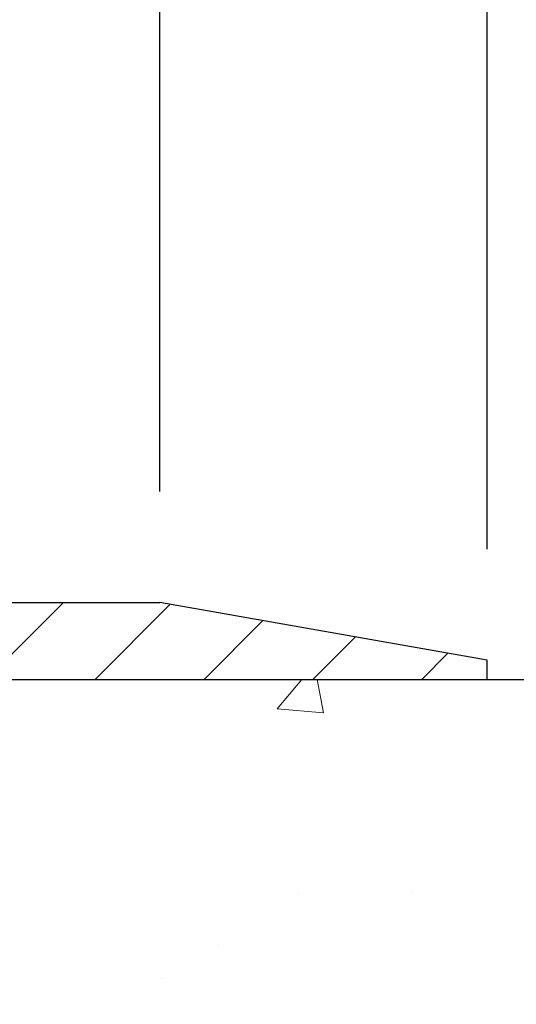
# Model space of a CAD drawing. Extents: x -308 to 3254, y -284 to 1977.
# Drawn here: x 28 to 30, y 24 to 28 of the extents above; entities that cross this region are included whole.
import ezdxf

# ---------------------------------------------------------------- set-up
doc = ezdxf.new("R2010")
doc.units = 0
doc.header["$LTSCALE"] = 5
doc.header["$MEASUREMENT"] = 0
doc.layers.get('DEFPOINTS').update_dxf_attribs({"linetype": 'CONTINUOUS'})
for name, color, linetype, lineweight in [('CONCRETE - H', 130, 'CONTINUOUS', 9), ('CONCRETE - L', 132, 'CONTINUOUS', 13), ('COVER PLATE - H', 251, 'CONTINUOUS', 13), ('COVER PLATE - L', 7, 'CONTINUOUS', 25), ('DIMS', 50, 'CONTINUOUS', 25), ('TEXT - 4', 241, 'CONTINUOUS', 25)]:
    doc.layers.add(name, color=color, linetype=linetype, lineweight=lineweight)
doc.styles.add('ROMANS', font='romans', dxfattribs={"width": 0.9})
doc.dimstyles.get("Standard").update_dxf_attribs({"dimtxt": 0.18, "dimasz": 0.18, "dimexe": 0.18, "dimexo": 0.0625, "dimgap": 0.09, "dimtad": 0, "dimtih": 1, "dimtoh": 1, "dimdec": 4, "dimzin": 0, "dimdsep": 46, "dimtxsty": 'Standard', "dimcen": 0.09, "dimadec": 0, "dimazin": 0, "dimtfac": 1, "dimtdec": 4, "dimtofl": 0, "dimtmove": 0, "dimatfit": 3, "dimfxl": 1, "dimtolj": 1, "dimtzin": 0, "dimarcsym": 0})

# ---------------------------------------------------------------- blocks, each defined once
blk = doc.blocks.new('*D6')
at = {"layer": 'DEFPOINTS', "color": 0, "transparency": 16777216}
for p in [(29.29103173297881, 25.525203277625), (27.02903173298, 21.52520327762477), (37.92848579674843, 21.52520327762477)]:
    blk.add_point(p, dxfattribs=at)
at = {"layer": 'DIMS', "color": 0, "lineweight": -2, "transparency": 16777216}
for p, q in [((29.49103173297881, 25.525203277625), (38.12848579674843, 25.525203277625)), ((37.92848579674843, 25.165203277625), (37.92848579674843, 24.39210558159575)), ((37.92848579674843, 21.88520327762477), (37.92848579674843, 22.71210558159575)), ((27.22903173298, 21.52520327762477), (38.12848579674843, 21.52520327762477))]:
    blk.add_line(p, q, dxfattribs=at)
at = {"layer": 'DIMS', "color": 0, "transparency": 16777216}
for points in [[(37.86848579674842, 25.165203277625), (37.98848579674843, 25.165203277625), (37.92848579674843, 25.525203277625)], [(37.86848579674842, 21.88520327762477), (37.98848579674843, 21.88520327762477), (37.92848579674843, 21.52520327762477)]]:
    blk.add_solid(points, dxfattribs=at)
at = {"layer": 'DIMS', "color": 0, "transparency": 16777216, "insert": (37.92848579674842, 23.55210558159575), "char_height": 0.36, "attachment_point": 5}
blk.add_mtext('\\A1;4 IN \\P [101.6mm]', dxfattribs=at)
blk = doc.blocks.new('*D14')
at = {"layer": 'DEFPOINTS', "color": 0, "transparency": 16777216}
for p in [(29.7813354551954, 29.28186577809987), (29.7813354551954, 25.65020327762636), (17.7813354551954, 25.58770327762636)]:
    blk.add_point(p, dxfattribs=at)
at = {"layer": 'DIMS', "color": 0, "lineweight": -2, "transparency": 16777216}
for p, q in [((17.7813354551954, 25.94770327762636), (17.7813354551954, 29.64186577809987)), ((29.7813354551954, 26.01020327762636), (29.7813354551954, 29.64186577809987)), ((18.1413354551954, 29.28186577809987), (21.71015931028619, 29.28186577809987)), ((29.4213354551954, 29.28186577809987), (25.37015931028618, 29.28186577809987))]:
    blk.add_line(p, q, dxfattribs=at)
at = {"layer": 'DIMS', "color": 0, "transparency": 16777216}
for points in [[(18.1413354551954, 29.34186577809987), (18.1413354551954, 29.22186577809987), (17.7813354551954, 29.28186577809987)], [(29.4213354551954, 29.34186577809987), (29.4213354551954, 29.22186577809987), (29.7813354551954, 29.28186577809987)]]:
    blk.add_solid(points, dxfattribs=at)
at = {"layer": 'DIMS', "color": 0, "transparency": 16777216, "insert": (23.54015931028619, 29.28186577809987), "char_height": 0.36, "attachment_point": 5}
blk.add_mtext('\\A1;12 IN\\P [304.8mm]', dxfattribs=at)
blk = doc.blocks.new('*D16')
at = {"layer": 'DEFPOINTS', "color": 0, "transparency": 16777216}
for p in [(28.71797011401708, 27.9411141847369), (28.71797011401708, 25.77520327762636), (29.7813354551954, 25.58770327762636)]:
    blk.add_point(p, dxfattribs=at)
at = {"layer": 'DIMS', "color": 0, "lineweight": -2, "transparency": 16777216}
for p, q in [((28.71797011401708, 26.13520327762636), (28.71797011401708, 28.3011141847369)), ((29.7813354551954, 25.94770327762636), (29.7813354551954, 28.3011141847369)), ((28.35797011401708, 27.9411141847369), (27.99797011401708, 27.9411141847369)), ((30.1413354551954, 27.9411141847369), (30.5013354551954, 27.9411141847369))]:
    blk.add_line(p, q, dxfattribs=at)
at = {"layer": 'DIMS', "color": 0, "transparency": 16777216}
for points in [[(28.35797011401708, 28.0011141847369), (28.35797011401708, 27.88111418473691), (28.71797011401708, 27.9411141847369)], [(30.1413354551954, 28.0011141847369), (30.1413354551954, 27.88111418473691), (29.7813354551954, 27.9411141847369)]]:
    blk.add_solid(points, dxfattribs=at)
at = {"layer": 'DIMS', "color": 0, "transparency": 16777216, "insert": (32.1813354551954, 27.9411141847369), "char_height": 0.36, "attachment_point": 5}
blk.add_mtext('\\A1;1 1/16 IN\\P [27.0mm]', dxfattribs=at)
blk = doc.blocks.new('*D18')
at = {"layer": 'DEFPOINTS', "color": 0, "transparency": 16777216}
for p in [(29.7813354551954, 25.58770327762636), (29.7813354551954, 25.52520327762636), (34.17087696317532, 25.52520327762636)]:
    blk.add_point(p, dxfattribs=at)
at = {"layer": 'DIMS', "color": 0, "lineweight": -2, "transparency": 16777216}
for p, q in [((34.53087696317532, 26.70026807831783), (34.17087696317532, 26.70026807831783)), ((34.17087696317532, 26.70026807831783), (34.17087696317532, 26.30770327762636)), ((34.17087696317532, 25.94770327762636), (34.17087696317532, 26.30770327762636)), ((30.1413354551954, 25.58770327762636), (34.53087696317532, 25.58770327762636)), ((30.1413354551954, 25.52520327762636), (34.53087696317532, 25.52520327762636)), ((34.17087696317532, 25.16520327762636), (34.17087696317532, 24.80520327762636))]:
    blk.add_line(p, q, dxfattribs=at)
at = {"layer": 'DIMS', "color": 0, "transparency": 16777216}
for points in [[(34.11087696317531, 25.94770327762636), (34.23087696317532, 25.94770327762636), (34.17087696317532, 25.58770327762636)], [(34.11087696317531, 25.16520327762636), (34.23087696317532, 25.16520327762636), (34.17087696317532, 25.52520327762636)]]:
    blk.add_solid(points, dxfattribs=at)
at = {"layer": 'DIMS', "color": 0, "transparency": 16777216, "insert": (35.97087696317531, 26.70026807831783), "char_height": 0.36, "attachment_point": 5}
blk.add_mtext('\\A1;1/16 IN\\P [1.6mm]', dxfattribs=at)

msp = doc.modelspace()

# ---------------------------------------------------------------- hatches: boundary and pattern name
at = {"layer": 'CONCRETE - H'}
h = msp.add_hatch(dxfattribs=at)
h.set_pattern_fill('AR-CONC', color=256, scale=0.252)
h.set_pattern_definition([(49.99999999999999, (0, 0), (1.807495660153899, -0.1581353801561397), [0.189, -2.079]), (355, (0, 0), (-0.34965336070476, 1.89552417692403), [0.1512, -1.6632]), (100.45144446, (0.15062463612, -0.01317794688), (1.457842293752322, 1.737388777240946), [0.16062528384, -1.76687812224]), (46.18420000000002, (0, 0.504), (2.689448153292362, -0.4171085875985529), [0.2834999999999999, -3.1185]), (96.63563549, (0.2241205974, 0.46924086636), (2.355348103099055, 2.454778873951867), [0.24093806184, -2.650318675199999]), (351.1841639899999, (0, 0.504), (2.355348101538028, 2.454778872680375), [0.2268, -2.49480000252]), (21, (0.252, 0.378), (1.504205771338524, -1.014599604476654), [0.189, -2.079]), (326.0000000000001, (0.252, 0.378), (0.613154636442386, 1.82737811351807), [0.1512, -1.6632]), (71.45144474, (0.3773504800800001, 0.29345003352), (2.117360389359527, 0.8127785050720117), [0.1606252788, -1.76687812224]), (37.50000000000001, (0, 0), (0.03064283539957249, 0.838892511654905), [0, -1.64304, 0, -1.6884, 0, -1.6695]), (7.499999999999999, (0, 0), (0.6629352343542145, 0.9939175139435478), [0, -0.9626399999999999, 0, -1.60524, 0, -0.6363]), (327.5, (-0.56196, 0), (1.345232539154471, -0.05683827677063698), [0, -0.63, 0, -1.9656, 0, -2.6082]), (317.5, (-0.81396, 0), (1.469629146742813, 0.2522645554774407), [0, -0.819, 0, -1.30536, 0, -1.8522])])
edge = h.paths.add_edge_path()
edge.add_spline(control_points=[(35.14476776454649, 13.44245897438896), (37.01013873390912, 13.78360756869301), (40.75905059024126, 14.46922776487008), (37.29588783546023, 19.69260042251312), (42.04625612189966, 22.72741100889016), (39.52491825847846, 24.57800377847298), (38.23440745530343, 25.52520327762454)], knot_values=[0, 0, 0, 0, 4.428177959239867, 8.899489230828944, 12.47701636841866, 16.22802052556501, 16.22802052556501, 16.22802052556501, 16.22802052556501], degree=3, periodic=0)
edge.add_line((38.23440745530343, 25.52520327762454), (28.22391193784233, 25.52520327762477))
edge.add_line((28.22391193784233, 25.52520327762477), (28.22391193784233, 24.90064586172412))
edge.add_arc((28.14517178036203, 24.90064586172412), 0.07874015748030593, -90, 0, ccw=False)
edge.add_line((28.14517178036203, 24.82190570424382), (27.94635288272411, 24.82190570424382))
edge.add_line((27.94635288272411, 24.82190570424382), (27.94635288272411, 24.87559957683425))
edge.add_line((27.94635288272411, 24.87559957683425), (27.87548713469232, 24.87559957683425))
edge.add_line((27.87548713469232, 24.87559957683425), (27.85660917781524, 24.87559957683425))
edge.add_line((27.85660917781524, 24.87559957683402), (27.85660917781524, 24.82638597448454))
edge.add_arc((27.59005274493848, 24.82638597448386), 0.2665564328767113, -48.19385059349162, 1.588773557159584e-10, ccw=False)
edge.add_line((27.76774258876003, 24.6276936210561), (27.45252464830446, 24.42374538958302))
edge.add_arc((27.47391124494015, 24.39069073205428), 0.03937000000000423, 122.903152139365, 186.640261261112)
edge.add_line((27.43480534854598, 24.38613817593409), (27.43454124493974, 24.38613817593409))
edge.add_line((27.43454124493974, 24.38613817593409), (27.43454124493974, 24.31681893573705))
edge.add_line((27.43454124494019, 24.31681893573705), (27.43454124494019, 24.13436083477882))
edge.add_arc((27.49359624494082, 24.13436083477882), 0.05905500000076614, 179.9999999999449, 253.6672662413756)
edge.add_line((27.47698909245173, 24.07768901187433), (27.50027221946493, 24.07075940969094))
edge.add_line((27.50027221946493, 24.07075940969094), (27.52332981943664, 24.06349924534334))
edge.add_line((27.52332981943664, 24.06349924534334), (27.54600559962591, 24.05567943558526))
edge.add_line((27.54600559962591, 24.05567943558526), (27.56814326729136, 24.0470708971709))
edge.add_line((27.56814326729136, 24.0470708971709), (27.58958652969204, 24.03744454685398))
edge.add_line((27.58958652969204, 24.0374445468542), (27.61017909408702, 24.02657130138869))
edge.add_line((27.61017909408702, 24.02657130138869), (27.62976466773489, 24.01422207752876))
edge.add_line((27.62976466773489, 24.01422207752876), (27.64818698929275, 24.00016787998652))
edge.add_line((27.64818698929275, 24.00016787998652), (27.66533207109296, 23.98429813980079))
edge.add_line((27.66533207109251, 23.98429813980101), (27.68121173050531, 23.9668547207807))
edge.add_line((27.68121173050577, 23.9668547207807), (27.69586108188059, 23.94814475135763))
edge.add_line((27.69586108188059, 23.94814475135763), (27.70931523956597, 23.9284753599643))
edge.add_line((27.70931523956597, 23.9284753599643), (27.72160963712759, 23.90815159978024))
edge.add_line((27.72160963712759, 23.90815159978024), (27.73279531756816, 23.88737704582081))
edge.add_line((27.73279531756816, 23.88737704582081), (27.74294567504694, 23.86620996649754))
edge.add_line((27.74294567504694, 23.86620996649754), (27.75213513390054, 23.84469543467617))
edge.add_line((27.75213513390054, 23.8446954346764), (27.76043304162295, 23.82286386028636))
edge.add_line((27.76043304162295, 23.82286386028613), (27.76790648510678, 23.80073912418902))
edge.add_line((27.76790648510678, 23.80073912418902), (27.77462254089596, 23.77834507735793))
edge.add_line((27.77462254089596, 23.77834507735793), (27.78064828553488, 23.75570557076549))
edge.add_line((27.78064828553488, 23.75570557076549), (27.78605079556746, 23.73284445538457))
edge.add_line((27.78605079556701, 23.73284445538457), (27.79089714753718, 23.70978558218803))
edge.add_line((27.79089714753718, 23.70978558218803), (27.79525441798887, 23.68655280214875))
edge.add_line((27.79525441798887, 23.68655280214875), (27.79918968346601, 23.66316996623937))
edge.add_line((27.79918968346601, 23.66316996623937), (27.80277002051298, 23.63966092543296))
edge.add_line((27.80277002051298, 23.63966092543296), (27.80606250567371, 23.61604953070218))
edge.add_line((27.80606250567371, 23.61604953070218), (27.80913421549212, 23.59235963301967))
edge.add_line((27.80913421549212, 23.59235963301967), (27.81205222651261, 23.56861508335874))
edge.add_line((27.81205222651215, 23.56861508335874), (27.81487096756837, 23.54494593631034))
edge.add_arc((27.75623667957188, 23.53790936780206), 0.05905500000246831, -6.739442727384926, 6.843210701076089, ccw=False)
edge.add_line((27.81488361527863, 23.53097900291277), (27.81205222651261, 23.50720365224538))
edge.add_line((27.81205222651215, 23.50720365224538), (27.80913421549167, 23.48345910258422))
edge.add_line((27.80913421549212, 23.48345910258422), (27.80606250567371, 23.45976920490193))
edge.add_line((27.80606250567371, 23.45976920490216), (27.80277002051298, 23.43615781017115))
edge.add_line((27.80277002051298, 23.43615781017115), (27.79918968346601, 23.41264876936498))
edge.add_line((27.79918968346601, 23.41264876936475), (27.79525441798887, 23.38926593345559))
edge.add_line((27.79525441798887, 23.38926593345559), (27.79089714753718, 23.36603315341631))
edge.add_line((27.79089714753718, 23.36603315341631), (27.78605079556746, 23.34297428021978))
edge.add_line((27.78605079556701, 23.34297428021978), (27.78064828553443, 23.32011316483886))
edge.add_line((27.78064828553488, 23.32011316483886), (27.77462254089596, 23.29747365824642))
edge.add_line((27.77462254089596, 23.29747365824642), (27.76790648510678, 23.27507961141532))
edge.add_line((27.76790648510678, 23.27507961141532), (27.76043304162295, 23.25295487531821))
edge.add_line((27.76043304162295, 23.25295487531821), (27.75213513390054, 23.23112330092818))
edge.add_line((27.75213513390054, 23.23112330092818), (27.74294567504694, 23.20960876910681))
edge.add_line((27.74294567504694, 23.20960876910658), (27.73279531756816, 23.1884416897833))
edge.add_line((27.73279531756816, 23.18844168978353), (27.72160963712759, 23.1676671358241))
edge.add_line((27.72160963712759, 23.1676671358241), (27.70931523956597, 23.14734337564005))
edge.add_line((27.70931523956597, 23.14734337564005), (27.69586108188059, 23.12767398424648))
edge.add_line((27.69586108188059, 23.12767398424671), (27.68121173050577, 23.10896401482387))
edge.add_line((27.68121173050577, 23.10896401482387), (27.66533207109296, 23.09152059580356))
edge.add_line((27.66533207109251, 23.09152059580356), (27.6481869892923, 23.07565085561782))
edge.add_line((27.64818698929275, 23.07565085561782), (27.62976466773489, 23.06159665807559))
edge.add_line((27.62976466773489, 23.06159665807559), (27.61017909408702, 23.04924743421566))
edge.add_line((27.61017909408702, 23.04924743421566), (27.58958652969204, 23.03837418875037))
edge.add_line((27.58958652969204, 23.03837418875037), (27.56814326729136, 23.02874783843345))
edge.add_line((27.56814326729136, 23.02874783843345), (27.54600559962591, 23.02013930001908))
edge.add_line((27.54600559962591, 23.02013930001908), (27.52332981943664, 23.01231949026101))
edge.add_line((27.52332981943664, 23.01231949026101), (27.50027221946493, 23.00505932591341))
edge.add_line((27.50027221946539, 23.00505932591341), (27.47651194756509, 22.99798771427186))
edge.add_arc((27.49359624493991, 22.94145790082621), 0.05905500000010322, 106.8157343082852, 179.9999999999449)
edge.add_line((27.43454124493974, 22.94145790082621), (27.43454124499522, 14.09267848289255))
edge.add_arc((27.47391124499518, 14.09267848289301), 0.03937000000000522, 180.0000000004136, 270)
edge.add_line((27.47391124499518, 14.05330848289282), (29.32401031735571, 14.05330848289282))
edge.add_arc((29.32401031735571, 14.09267848289278), 0.03936999999986895, 270.0000000000026, 315.0000000000182)
edge.add_line((29.35184911133092, 14.06483968891757), (29.49714365052523, 14.21013422811166))
edge.add_arc((29.67724863989406, 14.03002923874283), 0.2547069186167448, 103.90200089107168, 135.0000000000048, ccw=False)
edge.add_arc((29.96653323297733, 12.86125946530319), 1.458745273114283, 89.99999999999699, 103.902000891071, ccw=False)
edge.add_line((29.96653323297733, 14.32000473841754), (29.96653323297733, 14.34756373841765))
edge.add_arc((29.96653323297733, 12.86125946530319), 1.486304273114316, 89.9999999999974, 103.9020008910752)
edge.add_arc((29.67724863989406, 14.03002923874283), 0.2822659186166593, 103.9020008910743, 134.9999999999748)
edge.add_line((29.4776564947424, 14.22962138389448), (29.36128920794181, 14.11325409709389))
edge.add_arc((29.28303114621076, 14.19141292149288), 0.1106034631343105, 271.85600049430855, 315.0363508036801, ccw=False)
edge.add_line((29.28661333297714, 14.08086748289293), (27.57233624499486, 14.08086748289293))
edge.add_arc((27.57233624499486, 14.19110348289291), 0.1102360000000147, 179.9999999999409, 270, ccw=False)
edge.add_line((27.46210024499487, 14.19110348289291), (27.46210024499942, 22.81840704026399))
edge.add_line((27.46210024499942, 22.81840704026399), (27.53296624499944, 22.81840704026399))
edge.add_line((27.53296624499944, 22.81840704026399), (27.5329662449949, 14.19110348289314))
edge.add_arc((27.57233624499486, 14.19110348289291), 0.03937000000000523, 180, 270)
edge.add_line((27.57233624499486, 14.15173348289295), (29.28324134747891, 14.15173348289295))
edge.add_arc((29.28324134747891, 14.19110348289269), 0.03936999999986895, 269.9999999999974, 314.9999999999818)
edge.add_line((29.31108014145411, 14.16326468891748), (29.42754666558722, 14.27973121305013))
edge.add_arc((29.67724863989406, 14.03002923874283), 0.353131918616668, 103.90200089108077, 134.9999999999317, ccw=False)
edge.add_arc((29.96653323297733, 12.86125946530319), 1.557170273114309, 76.09799910895191, 103.9020008910806, ccw=False)
edge.add_arc((30.25581782606059, 14.03002923874374), 0.3531319186158832, 44.999999999996305, 76.09799910895111, ccw=False)
edge.add_line((30.50551980036698, 14.27973121305035), (30.62198632449963, 14.16326468891748))
edge.add_arc((30.64982511847529, 14.19110348289291), 0.03936999999997776, 224.9999999999634, 269.999999999969)
edge.add_line((30.64982511847529, 14.15173348289295), (30.86126650103506, 14.15173348289272))
edge.add_arc((30.86126650103506, 14.03173348289283), 0.12, 60.00003267865651, 89.99999999997033, ccw=False)
edge.add_line((30.92126644176233, 14.13565656556784), (31.60135364736743, 13.74300855152273))
edge.add_arc((31.62103862792128, 13.77710398289719), 0.03937000000006906, 240.0000326786625, 270)
edge.add_line((31.62103862792128, 13.73773398289723), (32.52899656894988, 13.73773398289723))
edge.add_arc((32.52899656895033, 13.62749798289769), 0.1102359999995382, 60.000000000017224, 90, ccw=False)
edge.add_line((32.5841145689501, 13.72296515930884), (32.71987547656818, 13.64458356275009))
edge.add_arc((32.73956047656793, 13.67867898289728), 0.03937000000004064, 240.0000000000088, 270)
edge.add_line((32.73956047656793, 13.63930898289709), (33.40924417656788, 13.63930898289709))
edge.add_line((33.40924417656788, 13.63930898289709), (33.40924417656788, 13.56844298289707))
edge.add_line((33.40924417656788, 13.5684429828973), (33.40924417656834, 13.44245897438418))
edge.add_line((33.40924417656834, 13.44245897438418), (35.14476776454649, 13.44245897438896))
h.paths.add_polyline_path([(27.83370743194291, 23.61976100840752), (27.8360634217911, 23.60093662104737), (27.83829690250741, 23.58209989725174), (27.84044450388501, 23.56325452557166), (27.84254285571569, 23.54440419455636, 0.00819270804436581)], flags=16)
h.paths.add_polyline_path([(36.84848579674841, 22.98210558159575), (39.36848579674842, 22.98210558159575), (39.36848579674842, 24.12210558159575), (36.84848579674841, 24.12210558159575)], flags=24)
h.paths.add_polyline_path([(30.6544476921716, 15.51729305707244), (38.48701912074304, 15.51729305707244), (38.48701912074304, 17.25729305707244), (30.6544476921716, 17.25729305707244)], flags=24)
at = {"layer": 'COVER PLATE - H'}
h = msp.add_hatch(dxfattribs=at)
h.set_pattern_fill('ANSI31', color=252, scale=2, style=0)
h.set_pattern_definition([(45, (32.36768315917743, 12.41397017240911), (-0.1767766952966368, 0.1767766952966369), [])])
h.paths.add_polyline_path([(24.25008545519543, 25.77520327762636), (24.0738543525562, 25.59897217498713), (24.00008545519543, 25.52520327762636), (29.7813354551954, 25.52520327762636), (29.7813354551954, 25.58770327762636), (28.71797011401708, 25.77520327762636)])

# ---------------------------------------------------------------- linework, layer by layer
at = {"layer": 'CONCRETE - L'}
msp.add_line((38.23440745530343, 25.52520327762454), (26.79103173297835, 25.52520327762477), dxfattribs=at)
msp.add_lwpolyline([(29.7813354551954, 25.52520327762636), (26.7813354551954, 25.52520327762636)], dxfattribs=at)
at = {"layer": 'COVER PLATE - L'}
for p, q in [((18.84470079637373, 25.77520327762636), (28.71797011401708, 25.77520327762636)), ((29.7813354551954, 25.58770327762636), (28.71797011401708, 25.77520327762636)), ((29.7813354551954, 25.52520327762636), (29.7813354551954, 25.58770327762636)), ((17.7813354551954, 25.52520327762636), (29.7813354551954, 25.52520327762636))]:
    msp.add_line(p, q, dxfattribs=at)

# ---------------------------------------------------------------- dimensions: what is measured, and where the dimension line sits
at = {"layer": 'DIMS'}
for base, p1, p2, override, picture, middle in [((29.7813354551954, 29.28186577809987), (17.7813354551954, 25.58770327762636), (29.7813354551954, 25.65020327762636), {"dimtxt": 0.36, "dimasz": 0.36, "dimexe": 0.36, "dimexo": 0.36, "dimgap": 0.36, "dimlunit": 5, "dimpost": ' IN'}, '*D14', (23.54015931028619, 29.28186577809987)), ((28.71797011401708, 27.9411141847369), (29.7813354551954, 25.58770327762636), (28.71797011401708, 25.77520327762636), {"dimtxt": 0.36, "dimasz": 0.36, "dimexe": 0.36, "dimexo": 0.36, "dimgap": 0.36, "dimlunit": 5, "dimpost": ' IN', "dimfrac": 2}, '*D16', (32.1813354551954, 27.9411141847369))]:
    dim = msp.add_linear_dim(base=base, p1=p1, p2=p2, text='<>\\P[]', dimstyle='Standard', override=override, dxfattribs=at)
    dim.commit()
    dim.dimension.update_dxf_attribs({"geometry": picture, "text_midpoint": middle, "dimtype": 160})
for base, p1, p2, text, override, picture, middle in [((34.17087696317532, 25.52520327762636), (29.7813354551954, 25.58770327762636), (29.7813354551954, 25.52520327762636), '<>\\P[]', {"dimtxt": 0.36, "dimasz": 0.36, "dimexe": 0.36, "dimexo": 0.36, "dimgap": 0.36, "dimlunit": 5, "dimpost": ' IN', "dimtmove": 1, "dimfrac": 2}, '*D18', (34.34531820296451, 26.70026807831783)), ((37.92848579674843, 21.52520327762477), (29.29103173297881, 25.525203277625), (27.02903173298, 21.52520327762477), '<> \\P[]', {"dimtxt": 0.36, "dimasz": 0.36, "dimexe": 0.2, "dimexo": 0.2, "dimgap": 0.36, "dimlunit": 5, "dimpost": ' IN', "dimfrac": 2}, '*D6', (37.92848579674842, 23.55210558159575))]:
    dim = msp.add_linear_dim(base=base, p1=p1, p2=p2, angle=90, text=text, dimstyle='Standard', override=override, dxfattribs=at)
    dim.commit()
    dim.dimension.update_dxf_attribs({"geometry": picture, "text_midpoint": middle, "dimtype": 160})

# ---------------------------------------------------------------- leaders
at = {"layer": 'TEXT - 4'}
for points in [[(23.9596034769001, 23.98962692377245), (28.76037055194581, 32.88117671235983), (29.15402301915617, 32.88117671235983)], [(26.0108833419763, 25.6591821562584), (29.43539567551105, 31.89415751966743), (29.69494105738185, 31.89415751966743)]]:
    msp.add_leader(points, dimstyle='Standard', override={"dimtxt": 0.7, "dimasz": 0.36, "dimexe": 0.5, "dimexo": 0.5, "dimtih": 0, "dimtoh": 0, "dimtxsty": 'ROMANS', "dimdle": 0.05, "dimclrd": 256, "dimclre": 256, "dimclrt": 256, "dimtfac": 0.3, "dimlwd": 65535, "dimlwe": 65535}, dxfattribs=at)

doc.saveas('drawing.dxf')
